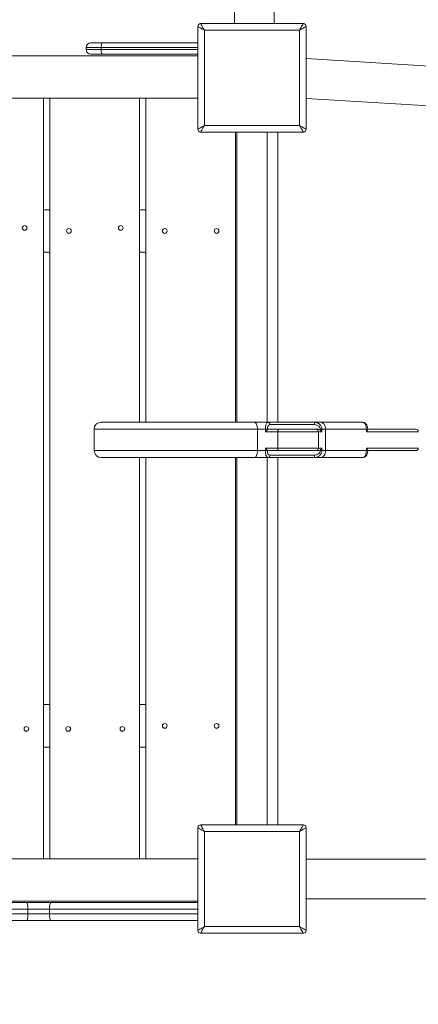
# Model space of a CAD drawing. Units: millimetres. Extents: x 7002 to 15465, y 3891 to 12010.
# Drawn here: x 10601 to 11024, y 7085 to 8130 of the extents above; entities that cross this region are included whole.
import ezdxf

# ---------------------------------------------------------------- set-up
doc = ezdxf.new("R2010")
doc.units = ezdxf.units.MM
doc.header["$PDSIZE"] = -1
doc.layers.get('0').update_dxf_attribs({"color": 1})
doc.layers.add('TIPTAP', color=6, linetype='Continuous')
doc.layers.add('TIPTAP_DIM', color=9, linetype='Continuous')
doc.styles.get("Standard").update_dxf_attribs({"font": 'arial.ttf'})
doc.dimstyles.new('0000000028386F98', dxfattribs={"dimscale": 100, "dimtxt": 1, "dimasz": 1, "dimexe": 1, "dimexo": 1, "dimgap": 1, "dimtad": 1, "dimdec": 0, "dimtxsty": 'Standard', "dimblk": 'OBLIQUE', "dimcen": 2.5, "dimdle": 1, "dimadec": 0, "dimazin": 0, "dimtfac": 1, "dimtdec": 0, "dimtmove": 0, "dimatfit": 3, "dimldrblk": 'OBLIQUE', "dimfxl": 0, "dimarcsym": 0})

# ---------------------------------------------------------------- blocks, each defined once
blk = doc.blocks.new('NW202 W_top')
at = {"layer": 'TIPTAP', "linetype": 'Continuous', "lineweight": 15}
for p, q in [((136.2, 482.5), (136.2, 1890.7)), ((93.8, 1150.5), (93.8, 482.5)), ((58, 482.5), (167, 482.5)), ((55, 370.5), (55, 479.5)), ((163, 475.5), (62, 475.5)), ((62, 475.5), (62, 374.5)), ((163, 374.5), (163, 475.5)), ((170, 479.5), (170, 370.5)), ((-58.5, 462), (-46.5, 462)), ((-46.5, 462), (55, 462)), ((-47.4, 457), (-63.5, 457)), ((-63.5, 457), (-63.5, 455)), ((-63.5, 455), (-47.4, 455)), ((-46.5, 450), (-58.5, 450)), ((-47.4, 457), (-47.4, 455)), ((55, 457), (-47.4, 457)), ((-47.4, 455), (55, 455)), ((55, 450), (-46.5, 450)), ((-675, 448.5), (55, 448.5)), ((1731.3, 349.8), (170, 445.5)), ((-675, 403.5), (55, 403.5)), ((-203.7, 403.5), (-108.7, 403.5)), ((-108.7, 403.5), (-108.7, -403.5)), ((-101.9, -403.5), (-101.9, 403.5)), ((-101.9, 403.5), (-6.9, 403.5)), ((-6.9, 403.5), (-6.9, 59.6)), ((0, 403.5), (0, 59.6)), ((0, 403.5), (55, 403.5)), ((170, 403.2), (1731.3, 307.5)), ((167, 367.5), (58, 367.5)), ((62, 374.5), (163, 374.5)), ((95, 367.5), (95, 59.6)), ((96.5, 367.5), (96.5, 59.6)), ((128.5, 59.6), (128.5, 367.5)), ((140, 59.6), (140, 367.5)), ((-101.9, 285), (-108.7, 285)), ((0, 285), (-6.9, 285)), ((-101.9, 240), (-108.7, 240)), ((0, 240), (-6.9, 240)), ((115.2, 59.6), (-47.5, 59.6)), ((115.2, 59.6), (129.5, 59.6)), ((129.5, 59.6), (178.3, 59.6)), ((178.8, 57.1), (131.6, 57.1)), ((178.3, 59.6), (185.3, 59.6)), ((185.3, 59.6), (230.2, 59.6)), ((-55, 52.1), (-55, 29.6)), ((118.3, 52.1), (-55, 52.1)), ((118.3, 29.6), (118.3, 52.1)), ((126.7, 52.1), (118.3, 52.1)), ((126.7, 49.6), (126.7, 52.1)), ((128.8, 52.1), (126.7, 52.1)), ((139.9, 49.6), (126.7, 49.6)), ((128.8, 52.1), (128.8, 51.7)), ((129.4, 52.1), (141, 52.1)), ((183, 49.6), (139.9, 49.6)), ((139.9, 49.6), (139.9, 32.1)), ((141, 52.1), (180.5, 52.1)), ((180.5, 52.1), (183, 52.1)), ((183, 32.1), (183, 49.6)), ((186.7, 49.6), (183, 49.6)), ((184.9, 51.5), (184.9, 52.1)), ((184.9, 52.1), (186.7, 52.1)), ((186.7, 52.1), (186.7, 49.6)), ((190.5, 52.1), (186.7, 52.1)), ((190.5, 52.1), (190.5, 29.6)), ((233.9, 52.1), (190.5, 52.1)), ((233.9, 49.6), (233.9, 52.1)), ((233.9, 52.1), (235.3, 52.1)), ((233.9, 49.6), (289, 49.6)), ((235.1, 52.1), (286.5, 52.1)), ((235.3, 51.9), (235.3, 52.1)), ((126.7, 32.1), (139.9, 32.1)), ((126.7, 29.6), (126.7, 32.1)), ((139.9, 32.1), (183, 32.1)), ((183, 32.1), (186.7, 32.1)), ((186.7, 32.1), (186.7, 29.6)), ((233.9, 29.6), (233.9, 32.1)), ((233.9, 32.1), (289, 32.1)), ((118.3, 29.6), (-55, 29.6)), ((115.2, 22.1), (-47.4, 22.1)), ((-6.9, 22.1), (-6.9, -403.5)), ((0, 22.1), (0, -403.5)), ((95, 22.1), (95, -367.5)), ((96.5, 22.1), (96.5, -367.5)), ((129.5, 22.1), (115.2, 22.1)), ((118.3, 29.6), (126.7, 29.6)), ((126.7, 29.6), (128.8, 29.6)), ((128.5, -367.5), (128.5, 22.1)), ((128.8, 29.9), (128.8, 29.6)), ((141, 29.6), (129.4, 29.6)), ((178.3, 22.1), (129.5, 22.1)), ((131.6, 24.6), (178.8, 24.6)), ((140, -367.5), (140, 22.1)), ((180.5, 29.6), (141, 29.6)), ((185.3, 22.1), (178.3, 22.1)), ((183, 29.6), (180.5, 29.6)), ((184.9, 29.6), (184.9, 30.1)), ((186.7, 29.6), (184.9, 29.6)), ((230.2, 22.1), (185.3, 22.1)), ((186.7, 29.6), (190.5, 29.6)), ((190.5, 29.6), (233.9, 29.6)), ((233.9, 29.6), (235.3, 29.6)), ((235.1, 29.6), (286.5, 29.6)), ((235.3, 29.6), (235.3, 29.7)), ((-101.9, -240), (-108.7, -240)), ((0, -240), (-6.9, -240)), ((-101.9, -285), (-108.7, -285)), ((0, -285), (-6.9, -285)), ((55, -479.5), (55, -370.5)), ((58, -367.5), (167, -367.5)), ((163, -374.5), (62, -374.5)), ((62, -374.5), (62, -475.5)), ((163, -475.5), (163, -374.5)), ((170, -370.5), (170, -479.5)), ((-675, -403.5), (55, -403.5)), ((-108.7, -403.5), (-203.7, -403.5)), ((-6.9, -403.5), (-101.9, -403.5)), ((0, -403.5), (55, -403.5)), ((505.7, -403.8), (170, -403.8)), ((-675, -448.5), (55, -448.5)), ((170, -446.1), (1475.7, -446.1)), ((-297.7, -450), (-126.5, -450)), ((-125.2, -457), (-296.4, -457)), ((-126.5, -450), (-100.9, -450)), ((-125.2, -462), (-125.2, -457)), ((-102.3, -457), (-125.2, -457)), ((-102.3, -462), (-102.3, -457)), ((55, -457), (-102.3, -457)), ((-100.9, -450), (55, -450)), ((-126.5, -469), (-297.7, -469)), ((-296.4, -462), (-125.2, -462)), ((-100.9, -469), (-126.5, -469)), ((-125.2, -462), (-102.3, -462)), ((-102.3, -462), (55, -462)), ((55, -469), (-100.9, -469)), ((62, -475.5), (163, -475.5)), ((167, -482.5), (58, -482.5))]:
    blk.add_line(p, q, dxfattribs=at)
at = {"layer": 'TIPTAP', "linetype": 'Continuous', "lineweight": 15, "flags": 128}
for points in [[(58, 482.5), (58.1, 482.4), (58.3, 482), (58.7, 481.3), (59.2, 480.4), (59.8, 479.4), (60.5, 478.2), (61.2, 476.9), (62, 475.5)], [(163, 475.5), (163.8, 476.9), (164.5, 478.2), (165.2, 479.4), (165.8, 480.4), (166.3, 481.3), (166.7, 482), (166.9, 482.4), (167, 482.5)], [(62, 475.5), (60.6, 476.3), (59.3, 477), (58.1, 477.7), (57.1, 478.3), (56.2, 478.8), (55.5, 479.2), (55.1, 479.4), (55, 479.5)], [(170, 479.5), (169.9, 479.4), (169.6, 479.3), (169.1, 479), (168.4, 478.6), (167.5, 478.1), (166.5, 477.5), (165.4, 476.9), (164.2, 476.2), (163, 475.5)], [(-46.5, 462), (-46.6, 461.9), (-46.8, 461.6), (-47, 461.2), (-47.2, 460.5), (-47.3, 459.8), (-47.4, 458.9), (-47.4, 458), (-47.4, 457)], [(-47.4, 455), (-47.4, 454), (-47.4, 453.1), (-47.3, 452.2), (-47.2, 451.5), (-47, 450.8), (-46.8, 450.4), (-46.6, 450.1), (-46.5, 450)], [(55, 370.5), (55.1, 370.6), (55.5, 370.8), (56.2, 371.2), (57.1, 371.7), (58.1, 372.3), (59.3, 373), (60.6, 373.7), (62, 374.5)], [(62, 374.5), (61.2, 373.1), (60.5, 371.8), (59.8, 370.6), (59.2, 369.6), (58.7, 368.7), (58.3, 368), (58.1, 367.6), (58, 367.5)], [(163, 374.5), (164.4, 373.7), (165.7, 373), (166.9, 372.3), (167.9, 371.7), (168.8, 371.2), (169.5, 370.8), (169.9, 370.6), (170, 370.5)], [(167, 367.5), (166.9, 367.6), (166.8, 367.9), (166.5, 368.4), (166.1, 369.1), (165.6, 370), (165, 371), (164.4, 372.1), (163.7, 373.3), (163, 374.5)], [(115.2, 59.6), (115.8, 59.4), (116.4, 59), (116.9, 58.3), (117.4, 57.4), (117.8, 56.2), (118, 54.9), (118.2, 53.5), (118.3, 52.1)], [(126.7, 52.1), (126.7, 52.7), (126.9, 55), (127.3, 57), (128.2, 58.8), (129.2, 59.5), (129.5, 59.6)], [(131.6, 57.1), (130.3, 56.6), (129.4, 55.4), (129, 54), (128.8, 52.5), (128.8, 52.1)], [(184.9, 52.1), (184.9, 52.8), (184.4, 54.1), (183.4, 55.4), (181.2, 56.6), (178.8, 57.1)], [(190.5, 52.1), (190.4, 53.5), (190.1, 54.9), (189.7, 56.2), (189, 57.4), (188.2, 58.3), (187.3, 59), (186.4, 59.4), (185.3, 59.6)], [(233.9, 52.1), (233.8, 53.7), (233.4, 56), (232.5, 57.9), (231.4, 59.1), (230.2, 59.6)], [(235.3, 52.1), (235.3, 52.6), (235.1, 54.1), (234.7, 55.5), (234.2, 56.9), (233.4, 57.9), (232.6, 58.7), (231.7, 59.3), (230.7, 59.5), (230.2, 59.5)], [(128.8, 51.7), (129.2, 52), (129.4, 52.1)], [(139.9, 49.6), (139.9, 50), (140, 50.5), (140.1, 50.9), (140.2, 51.3), (140.4, 51.6), (140.6, 51.9), (140.8, 52), (141, 52.1)], [(183, 52.1), (184.3, 51.8), (184.9, 51.5)], [(141, 29.6), (140.8, 29.6), (140.6, 29.7), (140.4, 30), (140.2, 30.3), (140.1, 30.7), (140, 31.1), (139.9, 31.6), (139.9, 32.1)], [(115.2, 22.1), (115.8, 22.2), (116.4, 22.6), (116.9, 23.3), (117.4, 24.3), (117.8, 25.4), (118, 26.7), (118.2, 28.1), (118.3, 29.6)], [(129.5, 22.1), (128.4, 22.5), (128.2, 22.8), (127.3, 24.6), (126.9, 26.6), (126.7, 29), (126.7, 29.6)], [(129.4, 29.6), (128.9, 29.7), (128.8, 29.9)], [(128.8, 29.6), (128.8, 29.2), (129, 27.6), (129.4, 26.2), (130.3, 25), (131.6, 24.6)], [(178.8, 24.6), (181.2, 25), (183.4, 26.3), (184.4, 27.5), (184.9, 28.8), (184.9, 29.6)], [(184.9, 30.1), (183.8, 29.6), (183, 29.6)], [(190.5, 29.6), (190.4, 28.1), (190.1, 26.7), (189.7, 25.4), (189, 24.3), (188.2, 23.3), (187.3, 22.6), (186.4, 22.2), (185.3, 22.1)], [(230.2, 22.1), (231, 22.1), (232, 22.5), (232.8, 23.1), (233.6, 23.8), (234.2, 24.9), (234.8, 26.2), (235.1, 27.6), (235.3, 29.1), (235.3, 29.6)], [(230.2, 22.1), (231.4, 22.5), (232.5, 23.7), (233.4, 25.6), (233.8, 27.9), (233.9, 29.6)], [(62, -374.5), (60.6, -373.7), (59.3, -373), (58.1, -372.3), (57.1, -371.7), (56.2, -371.2), (55.5, -370.8), (55.1, -370.6), (55, -370.5)], [(58, -367.5), (58.1, -367.6), (58.3, -368), (58.7, -368.7), (59.2, -369.6), (59.8, -370.6), (60.5, -371.8), (61.2, -373.1), (62, -374.5)], [(163, -374.5), (163.7, -373.3), (164.4, -372.1), (165, -371), (165.6, -370), (166.1, -369.1), (166.5, -368.4), (166.8, -367.9), (166.9, -367.6), (167, -367.5)], [(170, -370.5), (169.9, -370.6), (169.6, -370.7), (169.1, -371), (168.4, -371.4), (167.5, -371.9), (166.5, -372.5), (165.4, -373.1), (164.2, -373.8), (163, -374.5)], [(-125.2, -457), (-125.2, -455.6), (-125.3, -454.3), (-125.4, -453.1), (-125.6, -452.1), (-125.8, -451.2), (-126, -450.5), (-126.3, -450.1), (-126.5, -450)], [(-102.3, -457), (-102.2, -455.6), (-102.2, -454.3), (-102, -453.1), (-101.9, -452.1), (-101.6, -451.2), (-101.4, -450.5), (-101.1, -450.1), (-100.9, -450)], [(-126.5, -469), (-126.3, -468.9), (-126, -468.5), (-125.8, -467.8), (-125.6, -466.9), (-125.4, -465.9), (-125.3, -464.7), (-125.2, -463.4), (-125.2, -462)], [(-100.9, -469), (-101.1, -468.9), (-101.4, -468.5), (-101.6, -467.8), (-101.9, -466.9), (-102, -465.9), (-102.2, -464.7), (-102.2, -463.4), (-102.3, -462)], [(55, -479.5), (55.1, -479.4), (55.5, -479.2), (56.2, -478.8), (57.1, -478.3), (58.1, -477.7), (59.3, -477), (60.6, -476.3), (62, -475.5)], [(62, -475.5), (61.2, -476.9), (60.5, -478.2), (59.8, -479.4), (59.2, -480.4), (58.7, -481.3), (58.3, -482), (58.1, -482.4), (58, -482.5)], [(167, -482.5), (166.9, -482.4), (166.7, -482), (166.3, -481.3), (165.8, -480.4), (165.2, -479.4), (164.5, -478.2), (163.8, -476.9), (163, -475.5)], [(163, -475.5), (164.4, -476.3), (165.7, -477), (166.9, -477.7), (167.9, -478.3), (168.8, -478.8), (169.5, -479.2), (169.9, -479.4), (170, -479.5)]]:
    blk.add_lwpolyline(points, dxfattribs=at)
at = {"layer": 'TIPTAP', "linetype": 'Continuous', "lineweight": 15}
for centre in [(-128.7, 265.7), (-81.8, 262.5), (-26.8, 265.7), (20, 262.5), (75, 262.5), (20, -262.5), (75, -262.5), (-126.9, -265.7), (-82.5, -265.7), (-25, -265.7)]:
    blk.add_circle(centre, 2.5, dxfattribs=at)
for centre, radius, start, end in [((58, 479.5), 3, 90, 180), ((167, 479.5), 3, 0, 90), ((-58.5, 457), 5, 90, 180), ((-58.5, 455), 5, 180, 270), ((58, 370.5), 3, 180, 270), ((167, 370.5), 3, 270, 0), ((-47.5, 52.1), 7.5, 89.9989, 180.0389), ((129.3, 57.2), 2.33, 355.7185, 84.9595), ((175.6, 57.6), 3.32, 349.662, 35.0701), ((178.8, 51.6), 7.93, 3.0349, 93.5179), ((-16.7, 185.4), 197.6, 316.5428, 317.4057), ((180.5, 49.6), 2.49, 359.8435, 89.848), ((182.1, 47.2), 5.13, 26.9966, 56.6605), ((229.9, 53.5), 5.63, 315.8977, 343.4017), ((286.5, 49.6), 2.5, 0.2858, 89.9782), ((-16.7, -103.8), 197.6, 42.5943, 43.4572), ((180.5, 32), 2.49, 270.1563, 0.1522), ((182.1, 34.4), 5.13, 303.3395, 333.0034), ((229.9, 28.1), 5.63, 16.5983, 44.1023), ((286.5, 32.1), 2.5, 270.097, 0.162), ((-47.5, 29.6), 7.5, 180.1178, 269.9961), ((129.3, 24.4), 2.33, 275.0405, 4.2815), ((178.8, 30), 7.93, 266.4821, 356.9651), ((175.6, 24), 3.32, 324.9299, 10.338), ((58, -370.5), 3, 90, 180), ((167, -370.5), 3, 0, 90), ((58, -479.5), 3, 180, 270), ((167, -479.5), 3, 270, 0)]:
    blk.add_arc(centre, radius, start, end, dxfattribs=at)
blk = doc.blocks.new('_Oblique')
at = {"color": 0, "linetype": 'ByBlock', "lineweight": -2}
blk.add_line((-0.5, -0.5), (0.5, 0.5), dxfattribs=at)
blk = doc.blocks.new('*D10')
at = {"layer": 'Defpoints', "color": 0}
for p in [(9987, 11910.1), (7218.6, 4731.1), (10902, 4731.1)]:
    blk.add_point(p, dxfattribs=at)
at = {"layer": 'TIPTAP_DIM', "color": 0, "linetype": 'ByBlock', "lineweight": -2}
for p, q in [((7218.6, 12010.1), (7218.6, 4631.1)), ((7318.6, 11910.1), (7118.6, 11910.1)), ((7318.6, 4731.1), (7118.6, 4731.1))]:
    blk.add_line(p, q, dxfattribs=at)
at = {"layer": 'TIPTAP_DIM', "color": 0, "lineweight": -2, "xscale": 100, "yscale": 100, "zscale": 100}
for p, rotation in [((7218.6, 11910.1), 90), ((7218.6, 4731.1), 270)]:
    blk.add_blockref('_Oblique', p, dxfattribs=dict(at, rotation=rotation))
at = {"layer": 'TIPTAP_DIM', "color": 0, "insert": (7067.6, 8320.6), "char_height": 100, "attachment_point": 5, "rotation": 90}
blk.add_mtext('7179', dxfattribs=at)
blk = doc.blocks.new('*D11')
at = {"layer": 'Defpoints', "color": 0}
for p in [(7756.1, 8224.9), (15343, 7219.6), (15343, 3990.5)]:
    blk.add_point(p, dxfattribs=at)
at = {"layer": 'TIPTAP_DIM', "color": 0, "linetype": 'ByBlock', "lineweight": -2}
for p, q in [((7756.1, 4090.5), (7756.1, 3890.5)), ((15343, 4090.5), (15343, 3890.5)), ((7656.1, 3990.5), (15443, 3990.5))]:
    blk.add_line(p, q, dxfattribs=at)
at = {"layer": 'TIPTAP_DIM', "color": 0, "lineweight": -2, "xscale": 100, "yscale": 100, "zscale": 100, "rotation": 180}
blk.add_blockref('_Oblique', (7756.1, 3990.5), dxfattribs=at)
at = {"layer": 'TIPTAP_DIM', "color": 0, "lineweight": -2, "xscale": 100, "yscale": 100, "zscale": 100}
blk.add_blockref('_Oblique', (15343, 3990.5), dxfattribs=at)
at = {"layer": 'TIPTAP_DIM', "color": 0, "insert": (11549.5, 4141.6), "char_height": 100, "attachment_point": 5}
blk.add_mtext('7587', dxfattribs=at)

msp = doc.modelspace()

# ---------------------------------------------------------------- block references
at = {"layer": 'TIPTAP_DIM'}
msp.add_blockref('NW202 W_top', (10735, 7643.1), dxfattribs=at)

# ---------------------------------------------------------------- dimensions: what is measured, and where the dimension line sits
dim = msp.add_linear_dim(base=(7218.6, 4731.1), p1=(9987, 11910.1), p2=(10902, 4731.1), angle=90, dimstyle='0000000028386F98', dxfattribs=at)
dim.commit()
dim.dimension.update_dxf_attribs({"geometry": '*D10', "text_midpoint": (7067.6, 8320.6)})
dim = msp.add_linear_dim(base=(15343, 3990.5), p1=(7756.1, 8224.9), p2=(15343, 7219.6), dimstyle='0000000028386F98', dxfattribs=at)
dim.commit()
dim.dimension.update_dxf_attribs({"geometry": '*D11', "text_midpoint": (11549.5, 4141.6)})

doc.saveas('drawing.dxf')
